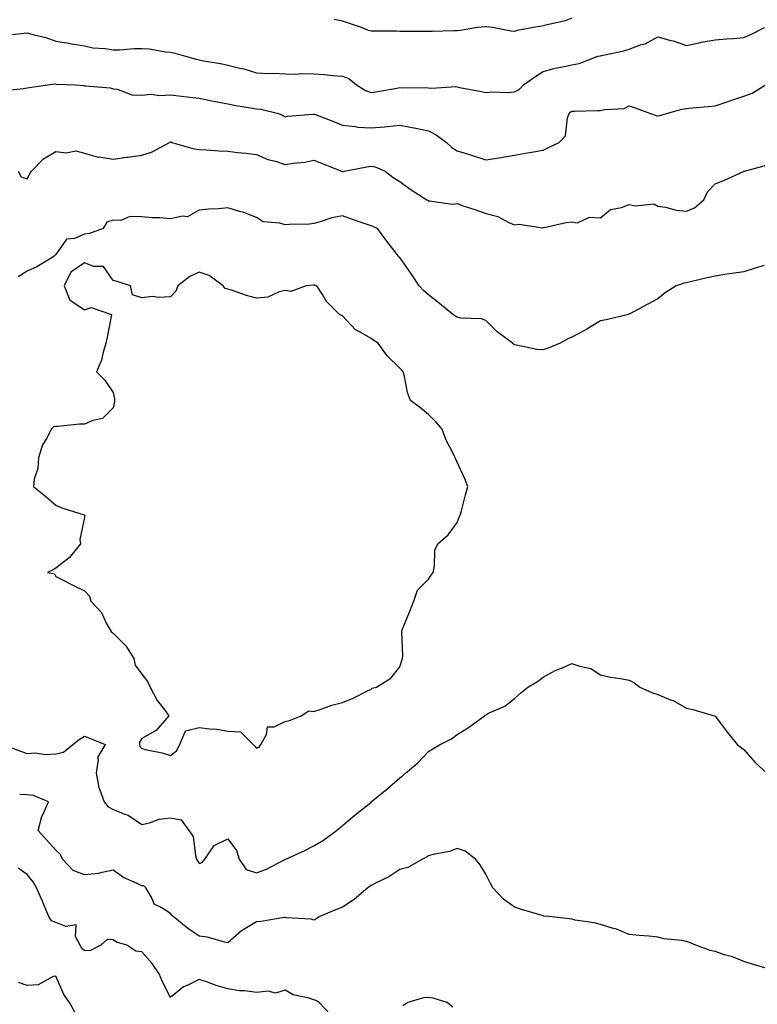
# Model space of a CAD drawing. Units: inches. Extents: x 910403 to 913043, y 7345418 to 7348058.
# Drawn here: x 911995 to 912253, y 7345761 to 7346105 of the extents above; entities that cross this region are included whole.
import ezdxf

# ---------------------------------------------------------------- set-up
doc = ezdxf.new("R2010")
doc.units = ezdxf.units.IN
doc.header["$MEASUREMENT"] = 0
doc.layers.add('Contour_91047345', color=7, linetype='Continuous', true_color=0xd2057c)

msp = doc.modelspace()

# ---------------------------------------------------------------- linework, layer by layer
at = {"layer": 'Contour_91047345'}
for points in [[(912188.05, 7346105.19, 3347), (912185.69, 7346104.28, 3347), (912178.95, 7346102.82, 3347), (912178.05, 7346102.55, 3347), (912177.55, 7346102.42, 3347), (912174.66, 7346101.92, 3347), (912169.01, 7346100.96, 3347), (912168.05, 7346100.58, 3347), (912166.79, 7346100.66, 3347), (912160.41, 7346101.92, 3347), (912158.33, 7346102.2, 3347), (912158.05, 7346102.23, 3347), (912157.74, 7346102.23, 3347), (912155.14, 7346101.92, 3347), (912149.07, 7346100.9, 3347), (912148.05, 7346100.83, 3347), (912146.91, 7346100.78, 3347), (912139.37, 7346100.6, 3347), (912138.05, 7346100.53, 3347), (912136.68, 7346100.55, 3347), (912129.38, 7346100.59, 3347), (912128.05, 7346100.61, 3347), (912126.85, 7346100.72, 3347), (912119.34, 7346100.63, 3347), (912118.05, 7346100.73, 3347), (912117.08, 7346100.95, 3347), (912114.74, 7346101.92, 3347), (912109.78, 7346103.65, 3347), (912108.05, 7346104.12, 3347), (912105.21, 7346104.76, 3347)], [(911990.66, 7346099.31, 3348), (911995.97, 7346099.84, 3348), (911998.05, 7346100.14, 3348), (912000.58, 7346099.39, 3348), (912004.66, 7346098.53, 3348), (912008.05, 7346097.21, 3348), (912012.65, 7346096.52, 3348), (912013.66, 7346096.31, 3348), (912018.05, 7346095.57, 3348), (912021.05, 7346094.92, 3348), (912025.31, 7346094.66, 3348), (912028.05, 7346094.2, 3348), (912030.31, 7346094.18, 3348), (912035.37, 7346094.6, 3348), (912038.05, 7346094.59, 3348), (912040.64, 7346094.51, 3348), (912046.51, 7346093.46, 3348), (912048.05, 7346093.4, 3348), (912049.24, 7346093.11, 3348), (912053.35, 7346091.92, 3348), (912057.04, 7346090.91, 3348), (912058.05, 7346090.7, 3348), (912059.61, 7346090.36, 3348), (912065.55, 7346089.42, 3348), (912068.05, 7346088.79, 3348), (912072.21, 7346087.76, 3348), (912073.65, 7346087.52, 3348), (912078.05, 7346086.19, 3348), (912082.05, 7346085.92, 3348), (912083.98, 7346085.99, 3348), (912088.05, 7346085.76, 3348), (912091.83, 7346085.7, 3348), (912094.08, 7346085.89, 3348), (912098.05, 7346085.85, 3348), (912101.7, 7346085.57, 3348), (912104.72, 7346085.25, 3348), (912108.05, 7346084.99, 3348), (912110.33, 7346084.2, 3348), (912112.96, 7346081.92, 3348), (912116.11, 7346079.98, 3348), (912118.05, 7346079.25, 3348), (912120.33, 7346079.64, 3348), (912126.97, 7346080.84, 3348), (912128.05, 7346081.03, 3348), (912128.99, 7346080.98, 3348), (912137.15, 7346081.02, 3348), (912138.05, 7346080.96, 3348), (912139.2, 7346080.77, 3348), (912147.53, 7346081.4, 3348), (912148.05, 7346081.25, 3348), (912148.9, 7346081.07, 3348), (912155.94, 7346079.81, 3348), (912158.05, 7346079.3, 3348), (912160.45, 7346079.52, 3348), (912165.47, 7346079.34, 3348), (912168.05, 7346079.53, 3348), (912169.68, 7346080.29, 3348), (912171.15, 7346081.92, 3348), (912175.17, 7346084.8, 3348), (912178.05, 7346086.63, 3348), (912182.24, 7346087.73, 3348), (912184.21, 7346088.08, 3348), (912188.05, 7346088.96, 3348), (912190.6, 7346089.37, 3348), (912197.12, 7346091.92, 3348), (912197.86, 7346092.11, 3348), (912198.05, 7346092.14, 3348), (912198.35, 7346092.22, 3348), (912206.13, 7346093.84, 3348), (912208.05, 7346094.36, 3348), (912212.01, 7346095.88, 3348), (912213.65, 7346096.32, 3348), (912218.05, 7346098.72, 3348), (912222.51, 7346097.46, 3348), (912223.39, 7346097.26, 3348), (912228.05, 7346095.71, 3348), (912232.88, 7346096.75, 3348), (912233.13, 7346096.84, 3348), (912238.05, 7346097.63, 3348), (912241.98, 7346097.99, 3348), (912244.31, 7346098.18, 3348), (912248.05, 7346098.52, 3348), (912250.41, 7346099.56, 3348), (912255.2, 7346101.92, 3348)], [(911990.01, 7346079.96, 3349), (911996.8, 7346080.67, 3349), (911998.05, 7346080.91, 3349), (911998.97, 7346081, 3349), (912005.23, 7346081.92, 3349), (912007.68, 7346082.29, 3349), (912008.05, 7346082.22, 3349), (912008.32, 7346082.19, 3349), (912014.93, 7346081.92, 3349), (912017.84, 7346081.71, 3349), (912018.05, 7346081.64, 3349), (912018.4, 7346081.57, 3349), (912027.01, 7346080.88, 3349), (912028.05, 7346080.63, 3349), (912029.47, 7346080.5, 3349), (912034.66, 7346078.53, 3349), (912038.05, 7346078.38, 3349), (912041.23, 7346078.74, 3349), (912044.36, 7346078.23, 3349), (912048.05, 7346078.49, 3349), (912051.95, 7346078.02, 3349), (912053.91, 7346077.78, 3349), (912058.05, 7346077.3, 3349), (912062.51, 7346076.38, 3349), (912063.83, 7346076.14, 3349), (912068.05, 7346075.31, 3349), (912070.9, 7346074.77, 3349), (912076, 7346073.97, 3349), (912078.05, 7346073.59, 3349), (912079.57, 7346073.44, 3349), (912085.7, 7346071.92, 3349), (912087.39, 7346071.26, 3349), (912088.05, 7346070.84, 3349), (912088.9, 7346071.07, 3349), (912097.89, 7346071.76, 3349), (912098.05, 7346071.79, 3349), (912098.27, 7346071.7, 3349), (912105.24, 7346069.11, 3349), (912108.05, 7346067.91, 3349), (912112.48, 7346067.49, 3349), (912113.38, 7346067.25, 3349), (912118.05, 7346066.94, 3349), (912122.66, 7346067.31, 3349), (912123.61, 7346067.48, 3349), (912128.05, 7346067.9, 3349), (912132.98, 7346066.99, 3349), (912133.1, 7346066.97, 3349), (912138.05, 7346065.97, 3349), (912140.68, 7346064.55, 3349), (912144.3, 7346061.92, 3349), (912146.22, 7346060.09, 3349), (912148.05, 7346058.96, 3349), (912152.34, 7346057.63, 3349), (912153.45, 7346057.32, 3349), (912158.05, 7346055.8, 3349), (912162.66, 7346056.53, 3349), (912163.34, 7346056.63, 3349), (912168.05, 7346057.39, 3349), (912171.84, 7346058.13, 3349), (912174.71, 7346058.59, 3349), (912178.05, 7346059.2, 3349), (912179.87, 7346060.1, 3349), (912183.57, 7346061.92, 3349), (912185.82, 7346064.15, 3349), (912186.54, 7346070.41, 3349), (912187.12, 7346071.92, 3349), (912187.48, 7346072.49, 3349), (912188.05, 7346072.83, 3349), (912188.97, 7346072.84, 3349), (912196.96, 7346073.01, 3349), (912198.05, 7346073.02, 3349), (912199.56, 7346073.43, 3349), (912206.26, 7346073.71, 3349), (912208.05, 7346074.67, 3349), (912210.14, 7346074.01, 3349), (912215.52, 7346071.92, 3349), (912217.39, 7346071.26, 3349), (912218.05, 7346071.18, 3349), (912218.67, 7346071.3, 3349), (912221, 7346071.92, 3349), (912226.43, 7346073.54, 3349), (912228.05, 7346073.74, 3349), (912230.07, 7346073.94, 3349), (912235.56, 7346074.41, 3349), (912238.05, 7346074.66, 3349), (912242.22, 7346076.09, 3349), (912243.43, 7346076.54, 3349), (912248.05, 7346077.98, 3349), (912250.92, 7346079.05, 3349), (912255.56, 7346081.92, 3349)], [(911994.91, 7346051.92, 3350), (911996, 7346049.87, 3350), (911998.05, 7346049.21, 3350), (911999.03, 7346050.94, 3350), (911999.6, 7346051.92, 3350), (912003.77, 7346056.2, 3350), (912008.05, 7346058.74, 3350), (912011.69, 7346058.28, 3350), (912015.08, 7346058.95, 3350), (912018.05, 7346058.13, 3350), (912022.92, 7346056.79, 3350), (912023.16, 7346056.81, 3350), (912028.05, 7346056.02, 3350), (912032.84, 7346056.71, 3350), (912033.21, 7346056.76, 3350), (912038.05, 7346057.47, 3350), (912041.48, 7346058.49, 3350), (912047.79, 7346061.92, 3350), (912047.94, 7346062.03, 3350), (912048.05, 7346062.1, 3350), (912048.19, 7346062.06, 3350), (912048.6, 7346061.92, 3350), (912055.93, 7346059.8, 3350), (912058.05, 7346059.42, 3350), (912060.68, 7346059.29, 3350), (912065.07, 7346058.94, 3350), (912068.05, 7346058.8, 3350), (912071.58, 7346058.39, 3350), (912074.3, 7346058.17, 3350), (912078.05, 7346057.69, 3350), (912082.01, 7346055.88, 3350), (912084.65, 7346055.32, 3350), (912088.05, 7346054.21, 3350), (912090.81, 7346054.68, 3350), (912094.93, 7346055.04, 3350), (912098.05, 7346055.68, 3350), (912100.73, 7346054.6, 3350), (912107.7, 7346051.92, 3350), (912107.94, 7346051.81, 3350), (912108.05, 7346051.79, 3350), (912108.19, 7346051.78, 3350), (912108.7, 7346051.92, 3350), (912116.55, 7346053.42, 3350), (912118.05, 7346053.64, 3350), (912119.51, 7346053.38, 3350), (912122.95, 7346051.92, 3350), (912125.79, 7346049.66, 3350), (912128.05, 7346048.27, 3350), (912131.69, 7346045.56, 3350), (912137.44, 7346041.92, 3350), (912137.84, 7346041.71, 3350), (912138.05, 7346041.42, 3350), (912138.46, 7346041.51, 3350), (912146.48, 7346040.35, 3350), (912148.05, 7346040.55, 3350), (912150.15, 7346039.82, 3350), (912154.52, 7346038.39, 3350), (912158.05, 7346037.1, 3350), (912162.2, 7346036.07, 3350), (912166.05, 7346033.92, 3350), (912168.05, 7346033.1, 3350), (912169.55, 7346033.42, 3350), (912177.89, 7346032.08, 3350), (912178.05, 7346032.18, 3350), (912178.36, 7346032.23, 3350), (912186.04, 7346033.93, 3350), (912188.05, 7346034.19, 3350), (912190.02, 7346033.89, 3350), (912194.19, 7346035.78, 3350), (912198.05, 7346035.6, 3350), (912201.51, 7346038.46, 3350), (912205.32, 7346039.19, 3350), (912208.05, 7346040.28, 3350), (912210.16, 7346039.81, 3350), (912216.6, 7346040.47, 3350), (912218.05, 7346039.68, 3350), (912220.71, 7346039.26, 3350), (912224.45, 7346038.32, 3350), (912228.05, 7346037.87, 3350), (912230.83, 7346039.14, 3350), (912234.1, 7346041.92, 3350), (912235.31, 7346044.66, 3350), (912238.05, 7346047.42, 3350), (912241.23, 7346048.74, 3350), (912247.93, 7346051.8, 3350), (912248.05, 7346051.86, 3350), (912248.1, 7346051.87, 3350), (912248.22, 7346051.92, 3350), (912255.96, 7346054.01, 3350)], [(912255.12, 7346018.99, 3351), (912251.96, 7346018.01, 3351), (912248.05, 7346016.8, 3351), (912243.83, 7346016.14, 3351), (912242.03, 7346015.9, 3351), (912238.05, 7346015.3, 3351), (912235.28, 7346014.69, 3351), (912229.39, 7346013.26, 3351), (912228.05, 7346012.95, 3351), (912227.2, 7346012.77, 3351), (912224.39, 7346011.92, 3351), (912220.56, 7346009.41, 3351), (912218.05, 7346007.34, 3351), (912214.52, 7346005.45, 3351), (912208.25, 7346002.12, 3351), (912208.05, 7346002.01, 3351), (912207.99, 7346001.98, 3351), (912207.75, 7346001.92, 3351), (912199.96, 7346000.01, 3351), (912198.05, 7345999.64, 3351), (912193.24, 7345996.73, 3351), (912192.49, 7345996.36, 3351), (912188.05, 7345994.02, 3351), (912186.62, 7345993.35, 3351), (912183.97, 7345991.92, 3351), (912179.84, 7345990.13, 3351), (912178.05, 7345989.58, 3351), (912175.84, 7345989.71, 3351), (912168.72, 7345991.25, 3351), (912168.05, 7345991.3, 3351), (912167.7, 7345991.57, 3351), (912167.36, 7345991.92, 3351), (912162.03, 7345995.9, 3351), (912158.05, 7345999.75, 3351), (912156.55, 7346000.42, 3351), (912149.33, 7346000.64, 3351), (912148.05, 7346000.96, 3351), (912147.45, 7346001.32, 3351), (912146.53, 7346001.92, 3351), (912141.88, 7346005.75, 3351), (912138.05, 7346008.79, 3351), (912136.36, 7346010.23, 3351), (912134.8, 7346011.92, 3351), (912132.13, 7346016, 3351), (912128.05, 7346021.71, 3351), (912127.97, 7346021.84, 3351), (912127.85, 7346021.92, 3351), (912127.16, 7346022.81, 3351), (912123.55, 7346027.42, 3351), (912120.23, 7346031.92, 3351), (912118.69, 7346032.56, 3351), (912118.05, 7346032.78, 3351), (912116.7, 7346033.27, 3351), (912111.24, 7346035.11, 3351), (912108.05, 7346036.34, 3351), (912104.4, 7346035.57, 3351), (912100.29, 7346034.16, 3351), (912098.05, 7346033.57, 3351), (912096.58, 7346033.39, 3351), (912089.45, 7346033.32, 3351), (912088.05, 7346033.18, 3351), (912086.21, 7346033.76, 3351), (912080.38, 7346034.25, 3351), (912078.05, 7346035.72, 3351), (912073.62, 7346037.49, 3351), (912072.17, 7346037.8, 3351), (912068.05, 7346039.06, 3351), (912064.85, 7346038.72, 3351), (912061.31, 7346038.66, 3351), (912058.05, 7346038.24, 3351), (912054.05, 7346035.92, 3351), (912052.27, 7346036.14, 3351), (912048.05, 7346035.2, 3351), (912044.42, 7346035.55, 3351), (912041.69, 7346035.56, 3351), (912038.05, 7346036, 3351), (912033.93, 7346036.04, 3351), (912030.82, 7346034.69, 3351), (912028.05, 7346034.78, 3351), (912025.9, 7346034.07, 3351), (912024.65, 7346031.92, 3351), (912019.81, 7346030.16, 3351), (912018.05, 7346029.93, 3351), (912014.57, 7346028.44, 3351), (912011.86, 7346028.11, 3351), (912008.05, 7346022.78, 3351), (912007.58, 7346022.39, 3351), (912007.04, 7346021.92, 3351), (912001.51, 7346018.46, 3351), (911998.05, 7346017.01, 3351), (911994.98, 7346014.99, 3351)], [(911989.75, 7345851.92, 3351), (911995.73, 7345849.6, 3351), (911998.05, 7345848.85, 3351), (912000.88, 7345849.09, 3351), (912004.6, 7345848.47, 3351), (912008.05, 7345848.64, 3351), (912010.75, 7345849.22, 3351), (912014.05, 7345851.92, 3351), (912016.24, 7345853.73, 3351), (912018.05, 7345854.87, 3351), (912020.14, 7345854.01, 3351), (912025.26, 7345851.92, 3351), (912022.61, 7345847.36, 3351), (912022.86, 7345846.73, 3351), (912022.22, 7345841.92, 3351), (912023.09, 7345836.96, 3351), (912023.2, 7345836.77, 3351), (912024.96, 7345831.92, 3351), (912026.31, 7345830.18, 3351), (912028.05, 7345829.3, 3351), (912032.48, 7345827.49, 3351), (912033.38, 7345827.25, 3351), (912038.05, 7345824.05, 3351), (912040.72, 7345824.59, 3351), (912044.09, 7345825.88, 3351), (912048.05, 7345826.38, 3351), (912051.84, 7345825.71, 3351), (912054.52, 7345821.92, 3351), (912055.97, 7345819.84, 3351), (912056.78, 7345813.19, 3351), (912057.21, 7345811.92, 3351), (912057.45, 7345811.32, 3351), (912058.05, 7345810.49, 3351), (912059.18, 7345810.79, 3351), (912060.03, 7345811.92, 3351), (912063.26, 7345816.71, 3351), (912068.05, 7345819, 3351), (912071.09, 7345814.96, 3351), (912072.01, 7345811.92, 3351), (912074.43, 7345808.3, 3351), (912078.05, 7345807.2, 3351), (912081.53, 7345808.44, 3351), (912087.95, 7345811.82, 3351), (912088.05, 7345811.87, 3351), (912088.09, 7345811.88, 3351), (912088.25, 7345811.92, 3351), (912094.95, 7345815.02, 3351), (912098.05, 7345816.56, 3351), (912101.42, 7345818.55, 3351), (912105.98, 7345821.92, 3351), (912107.09, 7345822.88, 3351), (912108.05, 7345823.68, 3351), (912112.52, 7345827.45, 3351), (912117.9, 7345831.77, 3351), (912118.05, 7345831.89, 3351), (912118.08, 7345831.92, 3351), (912123.58, 7345836.39, 3351), (912128.05, 7345840.28, 3351), (912128.98, 7345840.99, 3351), (912130.09, 7345841.92, 3351), (912134.37, 7345845.6, 3351), (912138.05, 7345849.45, 3351), (912139.56, 7345850.41, 3351), (912142.16, 7345851.92, 3351), (912146.1, 7345853.87, 3351), (912148.05, 7345855.43, 3351), (912152.05, 7345857.92, 3351), (912157.61, 7345861.92, 3351), (912157.84, 7345862.13, 3351), (912158.05, 7345862.34, 3351), (912158.95, 7345862.82, 3351), (912164.7, 7345865.27, 3351), (912168.05, 7345868.04, 3351), (912170.12, 7345869.85, 3351), (912172.74, 7345871.92, 3351), (912176.11, 7345873.86, 3351), (912178.05, 7345875.44, 3351), (912182.19, 7345877.78, 3351), (912184.97, 7345878.84, 3351), (912188.05, 7345880.22, 3351), (912190.75, 7345879.22, 3351), (912194.62, 7345878.49, 3351), (912198.05, 7345876.18, 3351), (912201.52, 7345875.39, 3351), (912205.03, 7345874.94, 3351), (912208.05, 7345874.38, 3351), (912209.69, 7345873.56, 3351), (912211.71, 7345871.92, 3351), (912216.11, 7345869.98, 3351), (912218.05, 7345869.39, 3351), (912222.41, 7345867.56, 3351), (912223.37, 7345867.24, 3351), (912228.05, 7345864.63, 3351), (912230.24, 7345864.11, 3351), (912237.7, 7345861.92, 3351), (912237.96, 7345861.83, 3351), (912238.05, 7345861.77, 3351), (912242.3, 7345856.17, 3351), (912245.72, 7345851.92, 3351), (912247.07, 7345850.94, 3351), (912248.05, 7345850.16, 3351), (912251.86, 7345845.73, 3351), (912256.08, 7345841.92, 3351)], [(912256.1, 7345773.87, 3350), (912251.34, 7345775.21, 3350), (912248.05, 7345776.3, 3350), (912244.05, 7345777.92, 3350), (912241.32, 7345778.65, 3350), (912238.05, 7345779.74, 3350), (912236.27, 7345780.14, 3350), (912231.33, 7345781.92, 3350), (912229.01, 7345782.88, 3350), (912228.05, 7345783.29, 3350), (912226.32, 7345783.65, 3350), (912220.29, 7345784.16, 3350), (912218.05, 7345784.8, 3350), (912214.89, 7345785.08, 3350), (912211.51, 7345785.38, 3350), (912208.05, 7345785.7, 3350), (912203.63, 7345787.5, 3350), (912202.07, 7345787.9, 3350), (912198.05, 7345789.22, 3350), (912195.87, 7345789.74, 3350), (912189.23, 7345790.74, 3350), (912188.05, 7345790.98, 3350), (912187.25, 7345791.12, 3350), (912180.05, 7345791.92, 3350), (912178.26, 7345792.13, 3350), (912178.05, 7345792.16, 3350), (912177.7, 7345792.27, 3350), (912170.49, 7345794.36, 3350), (912168.05, 7345795.22, 3350), (912164.18, 7345798.05, 3350), (912160.44, 7345801.92, 3350), (912159.64, 7345803.51, 3350), (912158.05, 7345806.78, 3350), (912156.09, 7345809.96, 3350), (912154.46, 7345811.92, 3350), (912150.85, 7345814.72, 3350), (912148.05, 7345815.67, 3350), (912145.33, 7345814.64, 3350), (912139.71, 7345813.58, 3350), (912138.05, 7345813.1, 3350), (912137.3, 7345812.67, 3350), (912135.92, 7345811.92, 3350), (912130.9, 7345809.07, 3350), (912128.05, 7345808.34, 3350), (912124.17, 7345805.8, 3350), (912119.83, 7345803.7, 3350), (912118.05, 7345802.75, 3350), (912117.54, 7345802.43, 3350), (912116.91, 7345801.92, 3350), (912112.12, 7345797.85, 3350), (912108.05, 7345795.18, 3350), (912105.63, 7345794.34, 3350), (912100.19, 7345791.92, 3350), (912098.87, 7345791.1, 3350), (912098.05, 7345790.71, 3350), (912097.18, 7345791.05, 3350), (912088.42, 7345791.55, 3350), (912088.05, 7345791.64, 3350), (912087.74, 7345791.61, 3350), (912079.72, 7345790.25, 3350), (912078.05, 7345790.08, 3350), (912073.43, 7345787.3, 3350), (912072.93, 7345787.04, 3350), (912068.05, 7345782.78, 3350), (912066.99, 7345782.98, 3350), (912060.84, 7345784.71, 3350), (912058.05, 7345785.11, 3350), (912053.98, 7345787.85, 3350), (912049, 7345791.92, 3350), (912048.57, 7345792.44, 3350), (912048.05, 7345793.06, 3350), (912044.81, 7345795.16, 3350), (912042.34, 7345796.21, 3350), (912041.55, 7345798.42, 3350), (912039.46, 7345801.92, 3350), (912038.73, 7345802.6, 3350), (912038.05, 7345802.71, 3350), (912036.45, 7345803.52, 3350), (912031.72, 7345805.59, 3350), (912028.05, 7345808.1, 3350), (912023.26, 7345807.13, 3350), (912022.97, 7345807, 3350), (912018.05, 7345806.49, 3350), (912014.14, 7345808.01, 3350), (912010.39, 7345811.92, 3350), (912009.68, 7345813.55, 3350), (912008.05, 7345815.07, 3350), (912004.85, 7345818.72, 3350), (912001.89, 7345821.92, 3350), (912003.19, 7345826.78, 3350), (912003.55, 7345827.42, 3350), (912005.5, 7345831.92, 3350), (912000.34, 7345834.21, 3350), (911998.05, 7345834.41, 3350), (911995.49, 7345834.48, 3350)], [(912103.91, 7345757.78, 3349), (912099.91, 7345761.92, 3349), (912098.76, 7345762.63, 3349), (912098.05, 7345762.92, 3349), (912096.47, 7345763.5, 3349), (912090.82, 7345764.69, 3349), (912088.05, 7345766.32, 3349), (912084.69, 7345765.28, 3349), (912082.11, 7345765.98, 3349), (912078.05, 7345765.49, 3349), (912073.96, 7345766.01, 3349), (912072.18, 7345766.05, 3349), (912068.05, 7345766.71, 3349), (912063.99, 7345767.86, 3349), (912060.95, 7345769.02, 3349), (912058.05, 7345769.97, 3349), (912054.13, 7345768, 3349), (912052.57, 7345767.4, 3349), (912048.05, 7345763.7, 3349), (912045.35, 7345769.22, 3349), (912044.19, 7345771.92, 3349), (912041.73, 7345775.6, 3349), (912038.05, 7345779.62, 3349), (912036.04, 7345779.91, 3349), (912032.91, 7345781.92, 3349), (912029.2, 7345783.07, 3349), (912028.05, 7345783.81, 3349), (912026, 7345783.97, 3349), (912023.76, 7345781.92, 3349), (912019.97, 7345780, 3349), (912018.05, 7345780.11, 3349), (912017.1, 7345780.97, 3349), (912016.6, 7345781.92, 3349), (912015.01, 7345784.96, 3349), (912015.19, 7345789.06, 3349), (912011.54, 7345788.43, 3349), (912008.05, 7345789.91, 3349), (912006.59, 7345790.46, 3349), (912005.71, 7345791.92, 3349), (912003.96, 7345796.01, 3349), (912003.42, 7345797.29, 3349), (912001.39, 7345801.92, 3349), (912000.2, 7345804.07, 3349), (911998.05, 7345806.6, 3349), (911994.93, 7345808.8, 3349)], [(912014.76, 7345758.63, 3348), (912012.9, 7345761.92, 3348), (912010.94, 7345764.81, 3348), (912008.05, 7345771.18, 3348), (912007.21, 7345771.09, 3348), (912001.89, 7345768.08, 3348), (911998.05, 7345767.94, 3348), (911995.12, 7345768.99, 3348)], [(912146.51, 7345760.38, 3349), (912144.54, 7345761.92, 3349), (912139.66, 7345763.53, 3349), (912138.05, 7345763.71, 3349), (912136.32, 7345763.65, 3349), (912130.85, 7345761.92, 3349), (912129.15, 7345760.82, 3349)]]:
    msp.add_polyline3d(points, dxfattribs=at)
msp.add_polyline3d([(912078.05, 7345850.63, 3352), (912078.98, 7345850.99, 3352), (912079.59, 7345851.92, 3352), (912081.56, 7345855.43, 3352), (912081.9, 7345858.07, 3352), (912084.25, 7345858.12, 3352), (912088.05, 7345859.94, 3352), (912089.63, 7345860.34, 3352), (912093.66, 7345861.92, 3352), (912096.34, 7345863.63, 3352), (912098.05, 7345863.49, 3352), (912100.33, 7345864.2, 3352), (912104.3, 7345865.67, 3352), (912108.05, 7345866.64, 3352), (912111.83, 7345868.14, 3352), (912116.76, 7345870.63, 3352), (912118.05, 7345871.23, 3352), (912118.44, 7345871.53, 3352), (912119.88, 7345871.92, 3352), (912124.94, 7345875.03, 3352), (912128.05, 7345878.97, 3352), (912128.7, 7345881.27, 3352), (912129, 7345881.92, 3352), (912129.1, 7345882.97, 3352), (912128.77, 7345891.2, 3352), (912128.87, 7345891.92, 3352), (912129.45, 7345893.32, 3352), (912131.57, 7345898.4, 3352), (912132.99, 7345901.92, 3352), (912134.21, 7345905.76, 3352), (912138.05, 7345909.57, 3352), (912138.93, 7345911.04, 3352), (912139.63, 7345911.92, 3352), (912140.17, 7345914.04, 3352), (912140.21, 7345919.76, 3352), (912141.31, 7345921.92, 3352), (912144.93, 7345925.04, 3352), (912148.05, 7345929.41, 3352), (912148.7, 7345931.27, 3352), (912149.11, 7345931.92, 3352), (912149.51, 7345933.38, 3352), (912150.91, 7345939.06, 3352), (912151.76, 7345941.92, 3352), (912150.76, 7345944.63, 3352), (912148.05, 7345950.34, 3352), (912147.53, 7345951.4, 3352), (912147.37, 7345951.92, 3352), (912146.78, 7345953.19, 3352), (912144.25, 7345958.12, 3352), (912142.81, 7345961.92, 3352), (912140.62, 7345964.49, 3352), (912138.05, 7345967.03, 3352), (912135.37, 7345969.24, 3352), (912131.82, 7345971.92, 3352), (912130.78, 7345974.65, 3352), (912129.71, 7345980.26, 3352), (912129.24, 7345981.92, 3352), (912128.68, 7345982.55, 3352), (912128.05, 7345983.21, 3352), (912123.66, 7345987.53, 3352), (912120.51, 7345991.92, 3352), (912118.98, 7345992.85, 3352), (912118.05, 7345993.53, 3352), (912114.19, 7345995.78, 3352), (912112.63, 7345996.5, 3352), (912108.05, 7346001.39, 3352), (912107.71, 7346001.58, 3352), (912107.04, 7346001.92, 3352), (912102.51, 7346006.38, 3352), (912101.06, 7346008.91, 3352), (912099.1, 7346011.92, 3352), (912098.29, 7346012.16, 3352), (912098.05, 7346012.15, 3352), (912097.84, 7346012.13, 3352), (912095.44, 7346011.92, 3352), (912090.01, 7346009.96, 3352), (912088.05, 7346010.23, 3352), (912085.97, 7346009.84, 3352), (912082.03, 7346007.94, 3352), (912078.05, 7346007.58, 3352), (912074.6, 7346008.47, 3352), (912069.73, 7346010.24, 3352), (912068.05, 7346010.75, 3352), (912067.11, 7346010.98, 3352), (912066.46, 7346011.92, 3352), (912061.57, 7346015.44, 3352), (912058.05, 7346016.67, 3352), (912054.84, 7346015.13, 3352), (912050.7, 7346011.92, 3352), (912050, 7346009.97, 3352), (912048.05, 7346008.1, 3352), (912043.96, 7346007.83, 3352), (912041.84, 7346008.13, 3352), (912038.05, 7346007.72, 3352), (912034.82, 7346008.69, 3352), (912034.09, 7346011.92, 3352), (912029.51, 7346013.38, 3352), (912028.05, 7346013.74, 3352), (912024.72, 7346018.59, 3352), (912021.3, 7346018.67, 3352), (912018.05, 7346019.91, 3352), (912013.34, 7346016.63, 3352), (912011.02, 7346011.92, 3352), (912013.03, 7346006.94, 3352), (912013.03, 7346006.9, 3352), (912013.09, 7346006.88, 3352), (912018.05, 7346003.55, 3352), (912020.4, 7346004.27, 3352), (912027.5, 7346001.92, 3352), (912027.35, 7346001.22, 3352), (912025.98, 7345993.99, 3352), (912025.53, 7345991.92, 3352), (912024.44, 7345988.31, 3352), (912024.06, 7345985.91, 3352), (912022.26, 7345981.92, 3352), (912025.17, 7345979.04, 3352), (912028.05, 7345974.67, 3352), (912028.61, 7345972.48, 3352), (912028.57, 7345971.92, 3352), (912028.59, 7345971.38, 3352), (912028.05, 7345969.32, 3352), (912024.37, 7345965.6, 3352), (912021.01, 7345964.88, 3352), (912018.05, 7345963.59, 3352), (912016.33, 7345963.64, 3352), (912008.97, 7345962.84, 3352), (912008.05, 7345962.87, 3352), (912007.27, 7345962.7, 3352), (912006.48, 7345961.92, 3352), (912004.92, 7345958.79, 3352), (912003.5, 7345956.47, 3352), (912002.06, 7345951.92, 3352), (912001.79, 7345948.18, 3352), (912000.55, 7345944.42, 3352), (912000.26, 7345941.92, 3352), (912004.59, 7345938.46, 3352), (912008.05, 7345935.35, 3352), (912010.54, 7345934.41, 3352), (912017.93, 7345932.04, 3352), (912018.05, 7345932, 3352), (912018.1, 7345931.97, 3352), (912018.15, 7345931.92, 3352), (912018.2, 7345931.77, 3352), (912018.05, 7345931.11, 3352), (912016.51, 7345923.46, 3352), (912016.68, 7345921.92, 3352), (912012.85, 7345917.12, 3352), (912008.05, 7345913.48, 3352), (912007.14, 7345912.83, 3352), (912005.24, 7345911.92, 3352), (912007.58, 7345911.45, 3352), (912008.05, 7345910.51, 3352), (912010.84, 7345909.13, 3352), (912013.8, 7345907.67, 3352), (912018.05, 7345905.54, 3352), (912019.83, 7345903.7, 3352), (912020.25, 7345901.92, 3352), (912024.05, 7345897.92, 3352), (912025.68, 7345894.29, 3352), (912027.01, 7345891.92, 3352), (912027.42, 7345891.29, 3352), (912028.05, 7345890.77, 3352), (912032.46, 7345886.33, 3352), (912035.29, 7345881.92, 3352), (912035.71, 7345879.58, 3352), (912038.05, 7345876.47, 3352), (912040.02, 7345873.89, 3352), (912041.01, 7345871.92, 3352), (912043.4, 7345867.27, 3352), (912046.07, 7345863.9, 3352), (912047.55, 7345861.92, 3352), (912043.75, 7345857.62, 3352), (912043.12, 7345856.85, 3352), (912042.89, 7345856.76, 3352), (912038.05, 7345854.02, 3352), (912037.27, 7345852.7, 3352), (912037.32, 7345851.92, 3352), (912037.36, 7345851.23, 3352), (912038.05, 7345850.59, 3352), (912039.88, 7345850.09, 3352), (912045.13, 7345849, 3352), (912048.05, 7345848.05, 3352), (912050.21, 7345849.76, 3352), (912051.33, 7345851.92, 3352), (912053.31, 7345856.66, 3352), (912058.05, 7345857.84, 3352), (912062.64, 7345857.33, 3352), (912063.57, 7345857.44, 3352), (912068.05, 7345856.59, 3352), (912072.53, 7345856.4, 3352), (912076.86, 7345851.92, 3352), (912077.45, 7345851.32, 3352)], close=True, dxfattribs=at)

doc.saveas('drawing.dxf')
